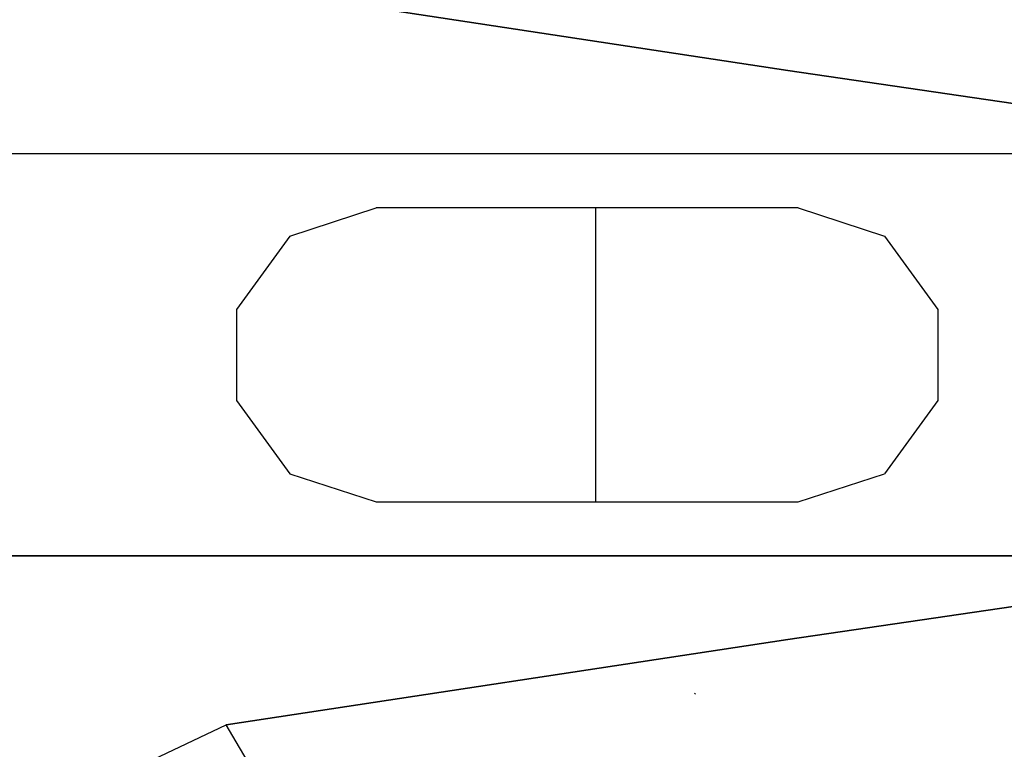
# Model space of a CAD drawing. Units: millimetres. Extents: x 977 to 8928, y -1575 to 1776.
# Drawn here: x 1104 to 1143, y -15 to 13 of the extents above; entities that cross this region are included whole.
import ezdxf

# ---------------------------------------------------------------- set-up
doc = ezdxf.new("R2010")
doc.units = ezdxf.units.MM
doc.layers.add('TFR-TRI', color=7, linetype='CONTINUOUS', true_color=0xffffff)

msp = doc.modelspace()

# ---------------------------------------------------------------- linework, layer by layer
at = {"layer": 'TFR-TRI', "color": 18, "linetype": 'CONTINUOUS'}
for p, q in [((1134.3555, 11.129477), (1112.378571, 14.47103)), ((1112.378571, 14.47103), (1134.3555, 11.129477)), ((1156.662628, 7.862632), (1134.3555, 11.129477)), ((1134.3555, 11.129477), (1156.662628, 7.862632)), ((1110.037995, 7.862632), (1092.539948, 7.862632)), ((1110.037995, 7.862632), (1092.539948, 7.862632)), ((1124.204499, 7.862632), (1110.037995, 7.862632)), ((1124.204499, 7.862632), (1110.037995, 7.862632)), ((1132.435578, 7.862632), (1124.204499, 7.862632)), ((1132.435578, 7.862632), (1124.204499, 7.862632)), ((1156.662628, 7.862632), (1132.435578, 7.862632)), ((1156.662628, 7.862632), (1132.435578, 7.862632)), ((1114.871735, 4.651938), (1118.251252, 5.750083)), ((1114.871735, 4.651938), (1118.251252, 5.750083)), ((1134.751618, 5.750083), (1118.251252, 5.750083)), ((1134.751618, 5.750083), (1118.251252, 5.750083)), ((1126.827912, 5.750083), (1126.827912, 0.000083)), ((1126.827912, 5.750083), (1126.827912, 0.000083)), ((1134.751618, 5.750083), (1138.131134, 4.651938)), ((1134.751618, 5.750083), (1138.131134, 4.651938)), ((1114.871735, 4.651938), (1112.78299, 1.776938)), ((1114.871735, 4.651938), (1112.78299, 1.776938)), ((1138.131134, 4.651938), (1140.219879, 1.776938)), ((1138.131134, 4.651938), (1140.219879, 1.776938)), ((1112.78299, 1.776938), (1112.78299, -1.776773)), ((1112.78299, 1.776938), (1112.78299, -1.776773)), ((1140.219879, 1.776938), (1140.219879, -1.776773)), ((1140.219879, 1.776938), (1140.219879, -1.776773)), ((1126.827912, 0.000083), (1126.827912, -5.749917)), ((1126.827912, 0.000083), (1126.827912, -5.749917)), ((1112.78299, -1.776773), (1114.871735, -4.651773)), ((1112.78299, -1.776773), (1114.871735, -4.651773)), ((1140.219879, -1.776773), (1138.131134, -4.651773)), ((1140.219879, -1.776773), (1138.131134, -4.651773)), ((1114.871735, -4.651773), (1118.251252, -5.749917)), ((1114.871735, -4.651773), (1118.251252, -5.749917)), ((1134.751618, -5.749917), (1138.131134, -4.651773)), ((1134.751618, -5.749917), (1138.131134, -4.651773)), ((1118.251252, -5.749917), (1134.751618, -5.749917)), ((1118.251252, -5.749917), (1134.751618, -5.749917)), ((1124.204499, -7.862222), (1092.539948, -7.862222)), ((1092.539948, -7.862222), (1124.204499, -7.862222)), ((1124.204499, -7.862222), (1132.435578, -7.862222)), ((1132.435578, -7.862222), (1124.204499, -7.862222)), ((1156.662628, -7.862222), (1132.435578, -7.862222)), ((1132.435578, -7.862222), (1156.662628, -7.862222)), ((1134.3555, -11.12919), (1156.662628, -7.862222)), ((1156.662628, -7.862222), (1134.3555, -11.12919)), ((1134.3555, -11.12919), (1112.378571, -14.470865)), ((1112.378571, -14.470865), (1134.3555, -11.12919)), ((1130.739655, -13.273599), (1130.704254, -13.252603)), ((1130.739655, -13.273599), (1130.704254, -13.252603)), ((1105.055085, -17.939737), (1112.378571, -14.470865)), ((1105.055085, -17.939737), (1112.378571, -14.470865)), ((1119.426178, -26.420327), (1112.378571, -14.470865)), ((1119.426178, -26.420327), (1112.378571, -14.470865))]:
    msp.add_line(p, q, dxfattribs=at)

doc.saveas('drawing.dxf')
